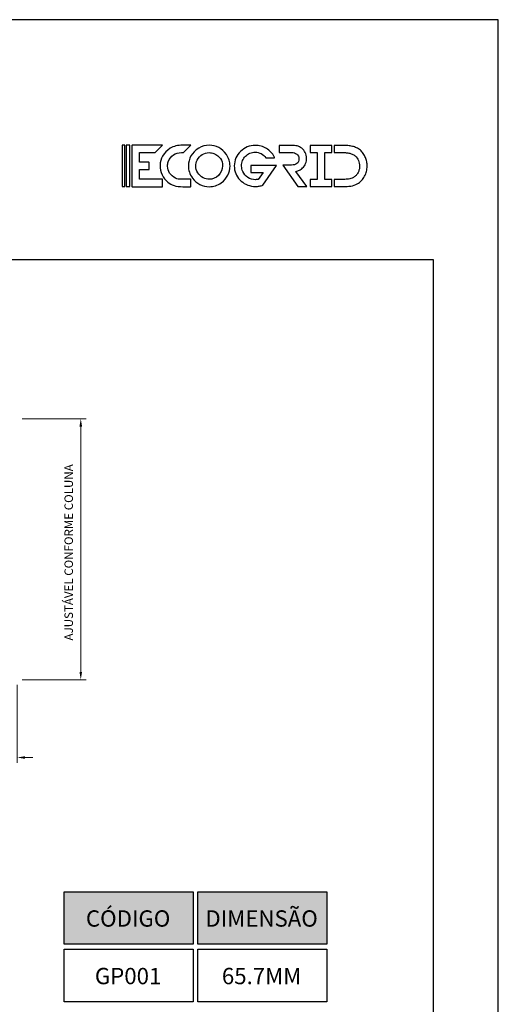
# Model space of a CAD drawing. Units: millimetres. Extents: x 2904 to 5246, y 6790 to 9026.
# Drawn here: x 4190 to 4264, y 7172 to 7323 of the extents above; entities that cross this region are included whole.
import ezdxf

# ---------------------------------------------------------------- set-up
doc = ezdxf.new("R2010")
doc.units = ezdxf.units.MM
doc.header["$PDMODE"] = 98
for name, color, linetype in [('Camada 1', 7, 'Continuous'), ('Layout', 9, 'Continuous'), ('Layout 2 - Gride', 253, 'Continuous')]:
    doc.layers.add(name, color=color, linetype=linetype)
doc.styles.add('PDF Arial', font='arial.ttf')
doc.styles.add('Perfil-01', font='TitilliumWeb-Light.ttf', dxfattribs={"height": 1.8})
doc.dimstyles.new('Cota-Perfil 1-2', dxfattribs={"dimtxt": 1.3, "dimasz": 1.2, "dimexe": 0.8, "dimexo": 0.8, "dimgap": 1, "dimtad": 0, "dimtih": 1, "dimtoh": 1, "dimdec": 1, "dimlfac": 2, "dimzin": 11, "dimdsep": 46, "dimtxsty": 'Perfil-01', "dimcen": 0.09, "dimadec": 1, "dimazin": 3, "dimtfac": 1, "dimtdec": 1, "dimtofl": 0, "dimtmove": 0, "dimatfit": 1, "dimfxl": 1, "dimfrac": 2, "dimtzin": 11, "dimlwd": 0, "dimlwe": 0, "dimarcsym": 0})

# ---------------------------------------------------------------- blocks, each defined once
blk = doc.blocks.new('*D70')
at = {"color": 0, "lineweight": 0}
for p, q in [((4185.2, 7241.16), (4185.2, 7209.24)), ((4189.96, 7221.16), (4189.96, 7209.24)), ((4184, 7210.04), (4182.8, 7210.04)), ((4191.16, 7210.04), (4192.36, 7210.04))]:
    blk.add_line(p, q, dxfattribs=at)
at = {"color": 0}
for points in [[(4184, 7209.84), (4184, 7210.24), (4185.2, 7210.04)], [(4191.16, 7210.24), (4191.16, 7209.84), (4189.96, 7210.04)]]:
    blk.add_solid(points, dxfattribs=at)
at = {"layer": 'DEFPOINTS', "color": 0}
for p in [(4185.2, 7241.96), (4189.96, 7221.96), (4185.2, 7210.04)]:
    blk.add_point(p, dxfattribs=at)
at = {"color": 0, "lineweight": 5, "insert": (4173.7, 7210.04), "char_height": 1.8, "attachment_point": 5, "style": 'Perfil-01'}
blk.add_mtext('{\\fTitillium Web|b0|i0|c0|p2;2 x ∅ usinagem}', dxfattribs=at)

msp = doc.modelspace()

# ---------------------------------------------------------------- hatches: boundary and pattern name
at = {"lineweight": 5, "true_color": 0x939598}
h = msp.add_hatch(color=252, dxfattribs=at)
h.dxf.hatch_style = 1
h.paths.add_polyline_path([(4216.9374, 7181.4326), (4197.192, 7181.4326), (4197.192, 7189.4806), (4216.9374, 7189.4806)])
h.paths.add_polyline_path([(4237.3825, 7181.4326), (4217.6371, 7181.4326), (4217.6371, 7189.4806), (4237.3825, 7189.4806)])

# ---------------------------------------------------------------- linework, layer by layer
at = {"color": 251, "lineweight": 0, "true_color": 0x58595a}
for p, q in [((4190.765, 7261.9572), (4200.5201, 7261.9572)), ((4199.7201, 7260.7572), (4199.7201, 7239.9988)), ((4199.7201, 7223.1572), (4199.7201, 7239.9988)), ((4190.7643, 7221.9572), (4200.5201, 7221.9572))]:
    msp.add_line(p, q, dxfattribs=at)
at = {"color": 154, "lineweight": -3, "true_color": 0x115396}
for points in [[(4216.9374, 7181.4326), (4197.192, 7181.4326), (4197.192, 7189.4806), (4216.9374, 7189.4806)], [(4237.3825, 7181.4326), (4217.6371, 7181.4326), (4217.6371, 7189.4806), (4237.3825, 7189.4806)], [(4216.9374, 7172.6098), (4197.192, 7172.6098), (4197.192, 7180.6579), (4216.9374, 7180.6579)], [(4237.3825, 7172.6098), (4217.6371, 7172.6098), (4217.6371, 7180.6579), (4237.3825, 7180.6579)]]:
    msp.add_lwpolyline(points, close=True, dxfattribs=at)
at = {"color": 251, "lineweight": 5, "true_color": 0x58595a}
for points in [[(4199.5201, 7260.7572), (4199.9201, 7260.7572), (4199.7201, 7261.9572)], [(4199.5201, 7223.1572), (4199.9201, 7223.1572), (4199.7201, 7221.9572)]]:
    msp.add_solid(points, dxfattribs=at)
at = {"layer": 'Camada 1', "color": 144}
for points in [[(4206.0352, 7297.5639), (4206.4577, 7297.5639), (4206.4577, 7303.8675), (4206.0352, 7303.8675), (4206.0352, 7297.5639)], [(4206.6815, 7297.5639), (4207.2371, 7297.5639), (4207.2371, 7303.8675), (4206.6815, 7303.8675), (4206.6815, 7297.5639)]]:
    msp.add_lwpolyline(points, close=True, dxfattribs=at)
at = {"layer": 'Camada 1', "color": 144, "true_color": 0x0267b1}
for points, knots in [([(4207.5853, 7303.8799), (4207.5853, 7303.8799), (4212.2312, 7303.8799), (4212.2312, 7303.8799), (4212.2312, 7303.8799), (4212.2312, 7303.8799), (4212.2312, 7303.8604), (4212.2312, 7303.8604), (4212.2312, 7303.8604), (4212.2312, 7303.8604), (4211.1071, 7302.7407), (4211.1071, 7302.7407), (4211.1071, 7302.7407), (4211.1071, 7302.7407), (4208.6899, 7302.7407), (4208.6899, 7302.7407), (4208.6899, 7302.7407), (4208.6899, 7302.7407), (4208.6899, 7301.2597), (4208.6899, 7301.2597), (4208.6899, 7301.2597), (4208.6899, 7301.2597), (4210.1551, 7301.2597), (4210.1551, 7301.2597), (4210.1551, 7301.2597), (4210.1551, 7301.2597), (4210.1941, 7301.2208), (4210.1941, 7301.2208), (4210.1941, 7301.2208), (4210.1941, 7301.2208), (4210.1941, 7300.1772), (4210.1941, 7300.1772), (4210.1941, 7300.1772), (4210.1941, 7300.1772), (4210.1551, 7300.14), (4210.1551, 7300.14), (4210.1551, 7300.14), (4210.1551, 7300.14), (4208.6899, 7300.14), (4208.6899, 7300.14), (4208.6899, 7300.14), (4208.6899, 7300.14), (4208.6899, 7298.6573), (4208.6899, 7298.6573), (4208.6899, 7298.6573), (4208.6899, 7298.6573), (4212.2117, 7298.6573), (4212.2117, 7298.6573), (4212.2117, 7298.6573), (4212.2117, 7298.6573), (4212.249, 7298.62), (4212.249, 7298.62), (4212.249, 7298.62), (4212.249, 7298.62), (4212.249, 7297.557), (4212.249, 7297.557), (4212.249, 7297.557), (4212.249, 7297.557), (4212.2117, 7297.5182), (4212.2117, 7297.5182), (4212.2117, 7297.5182), (4212.2117, 7297.5182), (4207.5853, 7297.5182), (4207.5853, 7297.5182), (4207.5853, 7297.5182), (4207.5853, 7297.5182), (4207.548, 7297.557), (4207.548, 7297.557), (4207.548, 7297.557), (4207.548, 7297.557), (4207.548, 7303.8426), (4207.548, 7303.8426), (4207.548, 7303.8426), (4207.548, 7303.8426), (4207.5853, 7303.8799), (4207.5853, 7303.8799)], [0, 0, 0, 0, 0.05, 0.05, 0.05, 0.05, 0.1, 0.1, 0.1, 0.1, 0.15, 0.15, 0.15, 0.15, 0.2, 0.2, 0.2, 0.2, 0.25, 0.25, 0.25, 0.25, 0.3, 0.3, 0.3, 0.3, 0.35, 0.35, 0.35, 0.35, 0.4, 0.4, 0.4, 0.4, 0.45, 0.45, 0.45, 0.45, 0.5, 0.5, 0.5, 0.5, 0.55, 0.55, 0.55, 0.55, 0.6, 0.6, 0.6, 0.6, 0.65, 0.65, 0.65, 0.65, 0.7, 0.7, 0.7, 0.7, 0.75, 0.75, 0.75, 0.75, 0.8, 0.8, 0.8, 0.8, 0.85, 0.85, 0.85, 0.85, 0.9, 0.9, 0.9, 0.9, 1, 1, 1, 1]), ([(4215.3387, 7303.8799), (4215.3387, 7303.8799), (4216.557, 7303.8799), (4216.557, 7303.8799), (4216.557, 7303.8799), (4216.557, 7303.8799), (4216.557, 7303.8604), (4216.557, 7303.8604), (4216.557, 7303.8604), (4216.557, 7303.8604), (4215.4329, 7302.7407), (4215.4329, 7302.7407), (4215.4329, 7302.7407), (4215.4329, 7302.7407), (4215.147, 7302.7407), (4215.147, 7302.7407), (4215.147, 7302.7407), (4214.2016, 7302.7407), (4213.5226, 7302.2789), (4213.1116, 7301.3553), (4213.1116, 7301.3553), (4213.0466, 7301.1236), (4213.0157, 7300.921), (4213.0157, 7300.7476), (4213.0157, 7300.7476), (4213.0157, 7300.7476), (4213.0157, 7300.652), (4213.0157, 7300.652), (4213.0157, 7300.652), (4213.0157, 7299.8613), (4213.4218, 7299.2471), (4214.2341, 7298.8096), (4214.2341, 7298.8096), (4214.5005, 7298.7092), (4214.7409, 7298.6573), (4214.9569, 7298.6573), (4214.9569, 7298.6573), (4214.9569, 7298.6573), (4216.5375, 7298.6573), (4216.5375, 7298.6573), (4216.5375, 7298.6573), (4216.5375, 7298.6573), (4216.5748, 7298.62), (4216.5748, 7298.62), (4216.5748, 7298.62), (4216.5748, 7298.62), (4216.5748, 7297.557), (4216.5748, 7297.557), (4216.5748, 7297.557), (4216.5748, 7297.557), (4216.5375, 7297.5182), (4216.5375, 7297.5182), (4216.5375, 7297.5182), (4216.5375, 7297.5182), (4215.3387, 7297.5182), (4215.3387, 7297.5182), (4215.3387, 7297.5182), (4214.3169, 7297.5182), (4213.5616, 7297.7531), (4213.0726, 7298.2214), (4213.0726, 7298.2214), (4212.2734, 7298.876), (4211.8738, 7299.7316), (4211.8738, 7300.7849), (4211.8738, 7300.7849), (4211.8738, 7301.8236), (4212.3871, 7302.697), (4213.4154, 7303.4051), (4213.4154, 7303.4051), (4213.9352, 7303.7211), (4214.5768, 7303.8799), (4215.3387, 7303.8799)], [0, 0, 0, 0, 0.05263158, 0.05263158, 0.05263158, 0.05263158, 0.10526316, 0.10526316, 0.10526316, 0.10526316, 0.15789474, 0.15789474, 0.15789474, 0.15789474, 0.21052632, 0.21052632, 0.21052632, 0.21052632, 0.26315789, 0.26315789, 0.26315789, 0.26315789, 0.31578947, 0.31578947, 0.31578947, 0.31578947, 0.36842105, 0.36842105, 0.36842105, 0.36842105, 0.42105263, 0.42105263, 0.42105263, 0.42105263, 0.47368421, 0.47368421, 0.47368421, 0.47368421, 0.52631579, 0.52631579, 0.52631579, 0.52631579, 0.57894737, 0.57894737, 0.57894737, 0.57894737, 0.63157895, 0.63157895, 0.63157895, 0.63157895, 0.68421053, 0.68421053, 0.68421053, 0.68421053, 0.73684211, 0.73684211, 0.73684211, 0.73684211, 0.78947368, 0.78947368, 0.78947368, 0.78947368, 0.84210526, 0.84210526, 0.84210526, 0.84210526, 0.89473684, 0.89473684, 0.89473684, 0.89473684, 1, 1, 1, 1]), ([(4219.3981, 7303.8799), (4220.4539, 7303.8799), (4221.3295, 7303.4116), (4222.0248, 7302.475), (4222.0248, 7302.475), (4222.3919, 7301.9078), (4222.577, 7301.3196), (4222.577, 7300.7087), (4222.577, 7300.7087), (4222.577, 7299.6765), (4222.132, 7298.8161), (4221.2434, 7298.1258), (4221.2434, 7298.1258), (4220.6635, 7297.7207), (4220.0478, 7297.5182), (4219.3981, 7297.5182), (4219.3981, 7297.5182), (4218.3633, 7297.5182), (4217.5008, 7297.9622), (4216.8088, 7298.8485), (4216.8088, 7298.8485), (4216.4027, 7299.4335), (4216.1996, 7300.0476), (4216.1996, 7300.6893), (4216.1996, 7300.6893), (4216.1996, 7301.8236), (4216.7259, 7302.7407), (4217.7785, 7303.444), (4217.7785, 7303.444), (4218.3065, 7303.734), (4218.8458, 7303.8799), (4219.3981, 7303.8799)], [0, 0, 0, 0, 0.11111111, 0.11111111, 0.11111111, 0.11111111, 0.22222222, 0.22222222, 0.22222222, 0.22222222, 0.33333333, 0.33333333, 0.33333333, 0.33333333, 0.44444444, 0.44444444, 0.44444444, 0.44444444, 0.55555556, 0.55555556, 0.55555556, 0.55555556, 0.66666667, 0.66666667, 0.66666667, 0.66666667, 0.77777778, 0.77777778, 0.77777778, 0.77777778, 1, 1, 1, 1]), ([(4217.3416, 7300.6893), (4217.3416, 7299.918), (4217.7217, 7299.3103), (4218.4835, 7298.8663), (4218.4835, 7298.8663), (4218.7906, 7298.727), (4219.0959, 7298.6573), (4219.3981, 7298.6573), (4219.3981, 7298.6573), (4219.9244, 7298.6573), (4220.4003, 7298.855), (4220.8243, 7299.2471), (4220.8243, 7299.2471), (4221.2304, 7299.6668), (4221.4335, 7300.1546), (4221.4335, 7300.7087), (4221.4335, 7300.7087), (4221.4335, 7301.5594), (4220.9965, 7302.193), (4220.1209, 7302.6079), (4220.1209, 7302.6079), (4219.8578, 7302.697), (4219.6158, 7302.7407), (4219.3981, 7302.7407), (4219.3981, 7302.7407), (4218.5826, 7302.7407), (4217.967, 7302.3551), (4217.5511, 7301.5821), (4217.5511, 7301.5821), (4217.4114, 7301.3034), (4217.3416, 7301.0069), (4217.3416, 7300.6893)], [0, 0, 0, 0, 0.11111111, 0.11111111, 0.11111111, 0.11111111, 0.22222222, 0.22222222, 0.22222222, 0.22222222, 0.33333333, 0.33333333, 0.33333333, 0.33333333, 0.44444444, 0.44444444, 0.44444444, 0.44444444, 0.55555556, 0.55555556, 0.55555556, 0.55555556, 0.66666667, 0.66666667, 0.66666667, 0.66666667, 0.77777778, 0.77777778, 0.77777778, 0.77777778, 1, 1, 1, 1])]:
    msp.add_open_spline(points, degree=3, knots=knots, dxfattribs=at)
at = {"layer": 'Camada 1', "color": 250}
for points, knots in [([(4229.682, 7300.7637), (4229.682, 7300.7637), (4227.6182, 7297.7555), (4227.6182, 7297.7555), (4227.6182, 7297.7555), (4227.4385, 7297.6938), (4227.2546, 7297.6434), (4227.0664, 7297.6042), (4227.0664, 7297.6042), (4226.8783, 7297.565), (4226.6888, 7297.5454), (4226.4978, 7297.5454), (4226.4978, 7297.5454), (4226.3743, 7297.5454), (4226.2592, 7297.5538), (4226.1525, 7297.5706), (4226.1525, 7297.5706), (4225.7481, 7297.6098), (4225.3691, 7297.7162), (4225.0153, 7297.8899), (4225.0153, 7297.8899), (4224.6615, 7298.0636), (4224.3512, 7298.289), (4224.0845, 7298.5663), (4224.0845, 7298.5663), (4223.8177, 7298.8436), (4223.6085, 7299.1643), (4223.4569, 7299.5285), (4223.4569, 7299.5285), (4223.3053, 7299.8926), (4223.2294, 7300.2847), (4223.2294, 7300.7049), (4223.2294, 7300.7049), (4223.2294, 7301.1418), (4223.3165, 7301.5522), (4223.4906, 7301.9359), (4223.4906, 7301.9359), (4223.6647, 7302.3196), (4223.8991, 7302.653), (4224.194, 7302.9359), (4224.194, 7302.9359), (4224.4888, 7303.2188), (4224.8314, 7303.4414), (4225.2216, 7303.6039), (4225.2216, 7303.6039), (4225.6119, 7303.7663), (4226.0261, 7303.8476), (4226.4641, 7303.8476), (4226.4641, 7303.8476), (4226.7505, 7303.8476), (4227.0383, 7303.807), (4227.3276, 7303.7257), (4227.3276, 7303.7257), (4227.6168, 7303.6445), (4227.8905, 7303.5283), (4228.1489, 7303.377), (4228.1489, 7303.377), (4228.4072, 7303.2257), (4228.6402, 7303.0437), (4228.848, 7302.8308), (4228.848, 7302.8308), (4229.0558, 7302.6179), (4229.2187, 7302.3771), (4229.3366, 7302.1082), (4229.3366, 7302.1082), (4229.3647, 7302.0633), (4229.3872, 7302.0101), (4229.404, 7301.9485), (4229.404, 7301.9485), (4229.404, 7301.9485), (4229.2187, 7301.9485), (4229.2187, 7301.9485), (4229.2187, 7301.9485), (4229.2187, 7301.9485), (4228.0646, 7301.9485), (4228.0646, 7301.9485), (4228.0646, 7301.9485), (4227.8849, 7302.223), (4227.6491, 7302.4345), (4227.3571, 7302.5829), (4227.3571, 7302.5829), (4227.065, 7302.7314), (4226.759, 7302.8056), (4226.4389, 7302.8056), (4226.4389, 7302.8056), (4226.1469, 7302.8056), (4225.8731, 7302.7496), (4225.6176, 7302.6375), (4225.6176, 7302.6375), (4225.362, 7302.5255), (4225.1402, 7302.3742), (4224.9521, 7302.1838), (4224.9521, 7302.1838), (4224.764, 7301.9933), (4224.6165, 7301.7692), (4224.5098, 7301.5116), (4224.5098, 7301.5116), (4224.4031, 7301.2539), (4224.3498, 7300.9794), (4224.3498, 7300.6881), (4224.3498, 7300.6881), (4224.3498, 7300.548), (4224.3666, 7300.4094), (4224.4003, 7300.2721), (4224.4003, 7300.2721), (4224.434, 7300.1349), (4224.4761, 7300.0018), (4224.5267, 7299.873), (4224.5267, 7299.873), (4224.7008, 7299.464), (4224.9619, 7299.1489), (4225.3101, 7298.9277), (4225.3101, 7298.9277), (4225.6583, 7298.7064), (4226.0542, 7298.5957), (4226.4978, 7298.5957), (4226.4978, 7298.5957), (4226.5708, 7298.5957), (4226.6396, 7298.5985), (4226.7042, 7298.6041), (4226.7042, 7298.6041), (4226.7688, 7298.6097), (4226.8348, 7298.6181), (4226.9022, 7298.6294), (4226.9022, 7298.6294), (4226.9022, 7298.6294), (4227.6603, 7299.7049), (4227.6603, 7299.7049), (4227.6603, 7299.7049), (4227.6603, 7299.7049), (4225.7566, 7299.7049), (4225.7566, 7299.7049), (4225.7566, 7299.7049), (4225.7566, 7299.7049), (4225.7566, 7300.7637), (4225.7566, 7300.7637), (4225.7566, 7300.7637), (4225.7566, 7300.7637), (4228.3847, 7300.7637), (4228.3847, 7300.7637), (4228.3847, 7300.7637), (4228.3847, 7300.7637), (4229.682, 7300.7637), (4229.682, 7300.7637)], [0, 0, 0, 0, 0.02702703, 0.02702703, 0.02702703, 0.02702703, 0.05405405, 0.05405405, 0.05405405, 0.05405405, 0.08108108, 0.08108108, 0.08108108, 0.08108108, 0.10810811, 0.10810811, 0.10810811, 0.10810811, 0.13513514, 0.13513514, 0.13513514, 0.13513514, 0.16216216, 0.16216216, 0.16216216, 0.16216216, 0.18918919, 0.18918919, 0.18918919, 0.18918919, 0.21621622, 0.21621622, 0.21621622, 0.21621622, 0.24324324, 0.24324324, 0.24324324, 0.24324324, 0.27027027, 0.27027027, 0.27027027, 0.27027027, 0.2972973, 0.2972973, 0.2972973, 0.2972973, 0.32432432, 0.32432432, 0.32432432, 0.32432432, 0.35135135, 0.35135135, 0.35135135, 0.35135135, 0.37837838, 0.37837838, 0.37837838, 0.37837838, 0.40540541, 0.40540541, 0.40540541, 0.40540541, 0.43243243, 0.43243243, 0.43243243, 0.43243243, 0.45945946, 0.45945946, 0.45945946, 0.45945946, 0.48648649, 0.48648649, 0.48648649, 0.48648649, 0.51351351, 0.51351351, 0.51351351, 0.51351351, 0.54054054, 0.54054054, 0.54054054, 0.54054054, 0.56756757, 0.56756757, 0.56756757, 0.56756757, 0.59459459, 0.59459459, 0.59459459, 0.59459459, 0.62162162, 0.62162162, 0.62162162, 0.62162162, 0.64864865, 0.64864865, 0.64864865, 0.64864865, 0.67567568, 0.67567568, 0.67567568, 0.67567568, 0.7027027, 0.7027027, 0.7027027, 0.7027027, 0.72972973, 0.72972973, 0.72972973, 0.72972973, 0.75675676, 0.75675676, 0.75675676, 0.75675676, 0.78378378, 0.78378378, 0.78378378, 0.78378378, 0.81081081, 0.81081081, 0.81081081, 0.81081081, 0.83783784, 0.83783784, 0.83783784, 0.83783784, 0.86486486, 0.86486486, 0.86486486, 0.86486486, 0.89189189, 0.89189189, 0.89189189, 0.89189189, 0.91891892, 0.91891892, 0.91891892, 0.91891892, 0.94594595, 0.94594595, 0.94594595, 0.94594595, 1, 1, 1, 1]), ([(4234.3656, 7297.5454), (4234.3656, 7297.5454), (4232.9504, 7297.5454), (4232.9504, 7297.5454), (4232.9504, 7297.5454), (4232.9504, 7297.5454), (4230.676, 7300.8309), (4230.676, 7300.8309), (4230.676, 7300.8309), (4230.676, 7300.8309), (4231.2656, 7300.8309), (4231.2656, 7300.8309), (4231.2656, 7300.8309), (4231.2656, 7300.8309), (4232.0153, 7300.8309), (4232.0153, 7300.8309), (4232.0153, 7300.8309), (4232.167, 7300.8309), (4232.3116, 7300.8505), (4232.4492, 7300.8897), (4232.4492, 7300.8897), (4232.5868, 7300.9289), (4232.7061, 7300.9878), (4232.8072, 7301.0662), (4232.8072, 7301.0662), (4232.9083, 7301.1446), (4232.9883, 7301.2441), (4233.0472, 7301.3645), (4233.0472, 7301.3645), (4233.1062, 7301.4849), (4233.1357, 7301.6292), (4233.1357, 7301.7973), (4233.1357, 7301.7973), (4233.1357, 7301.9597), (4233.1048, 7302.1011), (4233.043, 7302.2216), (4233.043, 7302.2216), (4232.9813, 7302.342), (4232.8984, 7302.4415), (4232.7945, 7302.5199), (4232.7945, 7302.5199), (4232.6906, 7302.5983), (4232.5713, 7302.6571), (4232.4365, 7302.6964), (4232.4365, 7302.6964), (4232.3017, 7302.7356), (4232.1614, 7302.7552), (4232.0153, 7302.7552), (4232.0153, 7302.7552), (4232.0153, 7302.7552), (4231.2656, 7302.7552), (4231.2656, 7302.7552), (4231.2656, 7302.7552), (4231.2656, 7302.7552), (4230.0948, 7302.7552), (4230.0948, 7302.7552), (4230.0948, 7302.7552), (4230.0948, 7302.7552), (4230.0948, 7303.8392), (4230.0948, 7303.8392), (4230.0948, 7303.8392), (4230.0948, 7303.8392), (4232.0238, 7303.8392), (4232.0238, 7303.8392), (4232.0238, 7303.8392), (4232.3046, 7303.8392), (4232.5755, 7303.8126), (4232.8366, 7303.7593), (4232.8366, 7303.7593), (4233.0978, 7303.7061), (4233.3407, 7303.5927), (4233.5653, 7303.419), (4233.5653, 7303.419), (4233.8012, 7303.2341), (4233.9837, 7303.0087), (4234.1128, 7302.7426), (4234.1128, 7302.7426), (4234.242, 7302.4765), (4234.3066, 7302.1922), (4234.3066, 7301.8897), (4234.3066, 7301.8897), (4234.3066, 7301.6208), (4234.2546, 7301.3491), (4234.1507, 7301.0746), (4234.1507, 7301.0746), (4234.0468, 7300.8001), (4233.8966, 7300.5704), (4233.7001, 7300.3856), (4233.7001, 7300.3856), (4233.5372, 7300.2287), (4233.3758, 7300.1153), (4233.2157, 7300.0452), (4233.2157, 7300.0452), (4233.0557, 7299.9752), (4232.869, 7299.915), (4232.6555, 7299.8646), (4232.6555, 7299.8646), (4232.6555, 7299.8646), (4234.3656, 7297.5454), (4234.3656, 7297.5454)], [0, 0, 0, 0, 0.03846154, 0.03846154, 0.03846154, 0.03846154, 0.07692308, 0.07692308, 0.07692308, 0.07692308, 0.11538462, 0.11538462, 0.11538462, 0.11538462, 0.15384615, 0.15384615, 0.15384615, 0.15384615, 0.19230769, 0.19230769, 0.19230769, 0.19230769, 0.23076923, 0.23076923, 0.23076923, 0.23076923, 0.26923077, 0.26923077, 0.26923077, 0.26923077, 0.30769231, 0.30769231, 0.30769231, 0.30769231, 0.34615385, 0.34615385, 0.34615385, 0.34615385, 0.38461538, 0.38461538, 0.38461538, 0.38461538, 0.42307692, 0.42307692, 0.42307692, 0.42307692, 0.46153846, 0.46153846, 0.46153846, 0.46153846, 0.5, 0.5, 0.5, 0.5, 0.53846154, 0.53846154, 0.53846154, 0.53846154, 0.57692308, 0.57692308, 0.57692308, 0.57692308, 0.61538462, 0.61538462, 0.61538462, 0.61538462, 0.65384615, 0.65384615, 0.65384615, 0.65384615, 0.69230769, 0.69230769, 0.69230769, 0.69230769, 0.73076923, 0.73076923, 0.73076923, 0.73076923, 0.76923077, 0.76923077, 0.76923077, 0.76923077, 0.80769231, 0.80769231, 0.80769231, 0.80769231, 0.84615385, 0.84615385, 0.84615385, 0.84615385, 0.88461538, 0.88461538, 0.88461538, 0.88461538, 0.92307692, 0.92307692, 0.92307692, 0.92307692, 1, 1, 1, 1]), ([(4238.1646, 7302.7468), (4238.1646, 7302.7468), (4237.078, 7302.7468), (4237.078, 7302.7468), (4237.078, 7302.7468), (4237.078, 7302.7468), (4237.078, 7298.6378), (4237.078, 7298.6378), (4237.078, 7298.6378), (4237.078, 7298.6378), (4238.1646, 7298.6378), (4238.1646, 7298.6378), (4238.1646, 7298.6378), (4238.1646, 7298.6378), (4238.1646, 7297.5454), (4238.1646, 7297.5454), (4238.1646, 7297.5454), (4238.1646, 7297.5454), (4237.078, 7297.5454), (4237.078, 7297.5454), (4237.078, 7297.5454), (4237.078, 7297.5454), (4236.9937, 7297.5454), (4236.9937, 7297.5454), (4236.9937, 7297.5454), (4236.9937, 7297.5454), (4235.9155, 7297.5454), (4235.9155, 7297.5454), (4235.9155, 7297.5454), (4235.9155, 7297.5454), (4234.8289, 7297.5454), (4234.8289, 7297.5454), (4234.8289, 7297.5454), (4234.8289, 7297.5454), (4234.8289, 7298.6378), (4234.8289, 7298.6378), (4234.8289, 7298.6378), (4234.8289, 7298.6378), (4235.9155, 7298.6378), (4235.9155, 7298.6378), (4235.9155, 7298.6378), (4235.9155, 7298.6378), (4235.9155, 7302.7468), (4235.9155, 7302.7468), (4235.9155, 7302.7468), (4235.9155, 7302.7468), (4234.8289, 7302.7468), (4234.8289, 7302.7468), (4234.8289, 7302.7468), (4234.8289, 7302.7468), (4234.8289, 7303.8392), (4234.8289, 7303.8392), (4234.8289, 7303.8392), (4234.8289, 7303.8392), (4235.9155, 7303.8392), (4235.9155, 7303.8392), (4235.9155, 7303.8392), (4235.9155, 7303.8392), (4237.078, 7303.8392), (4237.078, 7303.8392), (4237.078, 7303.8392), (4237.078, 7303.8392), (4238.1646, 7303.8392), (4238.1646, 7303.8392), (4238.1646, 7303.8392), (4238.1646, 7303.8392), (4238.1646, 7302.7468), (4238.1646, 7302.7468)], [0, 0, 0, 0, 0.05555556, 0.05555556, 0.05555556, 0.05555556, 0.11111111, 0.11111111, 0.11111111, 0.11111111, 0.16666667, 0.16666667, 0.16666667, 0.16666667, 0.22222222, 0.22222222, 0.22222222, 0.22222222, 0.27777778, 0.27777778, 0.27777778, 0.27777778, 0.33333333, 0.33333333, 0.33333333, 0.33333333, 0.38888889, 0.38888889, 0.38888889, 0.38888889, 0.44444444, 0.44444444, 0.44444444, 0.44444444, 0.5, 0.5, 0.5, 0.5, 0.55555556, 0.55555556, 0.55555556, 0.55555556, 0.61111111, 0.61111111, 0.61111111, 0.61111111, 0.66666667, 0.66666667, 0.66666667, 0.66666667, 0.72222222, 0.72222222, 0.72222222, 0.72222222, 0.77777778, 0.77777778, 0.77777778, 0.77777778, 0.83333333, 0.83333333, 0.83333333, 0.83333333, 0.88888889, 0.88888889, 0.88888889, 0.88888889, 1, 1, 1, 1]), ([(4242.5449, 7303.1165), (4242.7134, 7302.9653), (4242.8622, 7302.7944), (4242.9914, 7302.6039), (4242.9914, 7302.6039), (4243.1206, 7302.4135), (4243.2287, 7302.2132), (4243.3157, 7302.0031), (4243.3157, 7302.0031), (4243.4027, 7301.7931), (4243.4687, 7301.5746), (4243.5137, 7301.3477), (4243.5137, 7301.3477), (4243.5586, 7301.1208), (4243.581, 7300.8953), (4243.581, 7300.6713), (4243.581, 7300.6713), (4243.581, 7300.4024), (4243.5474, 7300.1349), (4243.48, 7299.8688), (4243.48, 7299.8688), (4243.4126, 7299.6027), (4243.3157, 7299.3506), (4243.1894, 7299.1125), (4243.1894, 7299.1125), (4243.063, 7298.8744), (4242.9058, 7298.656), (4242.7176, 7298.4571), (4242.7176, 7298.4571), (4242.5295, 7298.2582), (4242.3147, 7298.0916), (4242.0732, 7297.9571), (4242.0732, 7297.9571), (4241.77, 7297.7891), (4241.4316, 7297.6784), (4241.0582, 7297.6252), (4241.0582, 7297.6252), (4240.6847, 7297.572), (4240.3239, 7297.5454), (4239.9757, 7297.5454), (4239.9757, 7297.5454), (4239.9757, 7297.5454), (4238.5184, 7297.5454), (4238.5184, 7297.5454), (4238.5184, 7297.5454), (4238.5184, 7297.5454), (4238.5184, 7298.6378), (4238.5184, 7298.6378), (4238.5184, 7298.6378), (4238.5184, 7298.6378), (4239.6893, 7298.6378), (4239.6893, 7298.6378), (4239.6893, 7298.6378), (4239.6893, 7298.6378), (4239.942, 7298.6378), (4239.942, 7298.6378), (4239.942, 7298.6378), (4240.2228, 7298.6378), (4240.484, 7298.6532), (4240.7254, 7298.684), (4240.7254, 7298.684), (4240.9669, 7298.7148), (4241.2168, 7298.8002), (4241.4751, 7298.9403), (4241.4751, 7298.9403), (4241.6268, 7299.0243), (4241.763, 7299.1293), (4241.8837, 7299.2554), (4241.8837, 7299.2554), (4242.0044, 7299.3814), (4242.1041, 7299.5201), (4242.1827, 7299.6713), (4242.1827, 7299.6713), (4242.2613, 7299.8226), (4242.3217, 7299.9836), (4242.3638, 7300.1545), (4242.3638, 7300.1545), (4242.4059, 7300.3253), (4242.427, 7300.4976), (4242.427, 7300.6713), (4242.427, 7300.6713), (4242.427, 7300.9626), (4242.3681, 7301.2455), (4242.2501, 7301.52), (4242.2501, 7301.52), (4242.1322, 7301.7944), (4241.9637, 7302.0297), (4241.7447, 7302.2258), (4241.7447, 7302.2258), (4241.5987, 7302.3546), (4241.4443, 7302.4541), (4241.2814, 7302.5241), (4241.2814, 7302.5241), (4241.1185, 7302.5941), (4240.9501, 7302.6459), (4240.776, 7302.6796), (4240.776, 7302.6796), (4240.6019, 7302.7132), (4240.4236, 7302.7342), (4240.2411, 7302.7426), (4240.2411, 7302.7426), (4240.0585, 7302.751), (4239.8746, 7302.7552), (4239.6893, 7302.7552), (4239.6893, 7302.7552), (4239.6893, 7302.7552), (4238.5184, 7302.7552), (4238.5184, 7302.7552), (4238.5184, 7302.7552), (4238.5184, 7302.7552), (4238.5184, 7303.8476), (4238.5184, 7303.8476), (4238.5184, 7303.8476), (4238.5184, 7303.8476), (4239.9504, 7303.8476), (4239.9504, 7303.8476), (4239.9504, 7303.8476), (4240.1695, 7303.8476), (4240.3955, 7303.8377), (4240.6286, 7303.8181), (4240.6286, 7303.8181), (4240.8616, 7303.7985), (4241.0919, 7303.7607), (4241.3193, 7303.7047), (4241.3193, 7303.7047), (4241.5468, 7303.6487), (4241.7644, 7303.5745), (4241.9721, 7303.482), (4241.9721, 7303.482), (4242.1799, 7303.3896), (4242.3708, 7303.2678), (4242.5449, 7303.1165)], [0, 0, 0, 0, 0.02941176, 0.02941176, 0.02941176, 0.02941176, 0.05882353, 0.05882353, 0.05882353, 0.05882353, 0.08823529, 0.08823529, 0.08823529, 0.08823529, 0.11764706, 0.11764706, 0.11764706, 0.11764706, 0.14705882, 0.14705882, 0.14705882, 0.14705882, 0.17647059, 0.17647059, 0.17647059, 0.17647059, 0.20588235, 0.20588235, 0.20588235, 0.20588235, 0.23529412, 0.23529412, 0.23529412, 0.23529412, 0.26470588, 0.26470588, 0.26470588, 0.26470588, 0.29411765, 0.29411765, 0.29411765, 0.29411765, 0.32352941, 0.32352941, 0.32352941, 0.32352941, 0.35294118, 0.35294118, 0.35294118, 0.35294118, 0.38235294, 0.38235294, 0.38235294, 0.38235294, 0.41176471, 0.41176471, 0.41176471, 0.41176471, 0.44117647, 0.44117647, 0.44117647, 0.44117647, 0.47058824, 0.47058824, 0.47058824, 0.47058824, 0.5, 0.5, 0.5, 0.5, 0.52941176, 0.52941176, 0.52941176, 0.52941176, 0.55882353, 0.55882353, 0.55882353, 0.55882353, 0.58823529, 0.58823529, 0.58823529, 0.58823529, 0.61764706, 0.61764706, 0.61764706, 0.61764706, 0.64705882, 0.64705882, 0.64705882, 0.64705882, 0.67647059, 0.67647059, 0.67647059, 0.67647059, 0.70588235, 0.70588235, 0.70588235, 0.70588235, 0.73529412, 0.73529412, 0.73529412, 0.73529412, 0.76470588, 0.76470588, 0.76470588, 0.76470588, 0.79411765, 0.79411765, 0.79411765, 0.79411765, 0.82352941, 0.82352941, 0.82352941, 0.82352941, 0.85294118, 0.85294118, 0.85294118, 0.85294118, 0.88235294, 0.88235294, 0.88235294, 0.88235294, 0.91176471, 0.91176471, 0.91176471, 0.91176471, 0.94117647, 0.94117647, 0.94117647, 0.94117647, 1, 1, 1, 1])]:
    msp.add_open_spline(points, degree=3, knots=knots, dxfattribs=at)
at = {"layer": 'Layout', "flags": 128}
msp.add_lwpolyline([(4053.6679, 7026.1133), (4263.6679, 7026.1133), (4263.6679, 7323.1133), (4053.6679, 7323.1133), (4053.6679, 7026.1133)], dxfattribs=at)
at = {"layer": 'Layout 2 - Gride'}
msp.add_lwpolyline([(4063.6679, 7286.3718), (4253.6679, 7286.3718), (4253.6679, 7054.8549), (4063.6679, 7054.8549)], close=True, dxfattribs=at)

# ---------------------------------------------------------------- texts
at = {"color": 251, "lineweight": 5, "true_color": 0x58595a, "insert": (4198.0394, 7241.4757), "char_height": 1.3, "attachment_point": 5, "rotation": 90, "style": 'Perfil-01'}
msp.add_mtext('AJUSTÁVEL CONFORME COLUNA', dxfattribs=at)
at = {"color": 154, "lineweight": -3, "true_color": 0x115396, "char_height": 2.5, "width": 19.551725, "attachment_point": 7, "style": 'PDF Arial'}
for s, insert in [('\\pxqc;{\\fTitillium Web|b0|i0|c0|p2;\\C7;\\c16448250;CÓDIGO}', (4197.192, 7184.1241)), ('\\pxqc;{\\fTitillium Web|b0|i0|c0|p2;\\C7;\\c16448250;DIMENSÃO}', (4217.6371, 7184.1241)), ('\\pxqc;{\\fTitillium Web|b0|i0|c0|p2;\\C256;GP001}', (4197.192, 7175.3014)), ('\\pxqc;{\\fTitillium Web|b0|i0|c0|p2;\\C256;65.7MM}', (4217.6371, 7175.3014))]:
    msp.add_mtext(s, dxfattribs=dict(at, insert=insert))

# ---------------------------------------------------------------- dimensions: what is measured, and where the dimension line sits
at = {"color": 251, "lineweight": 5, "true_color": 0x58595a}
dim = msp.add_linear_dim(base=(4185.2018, 7210.0396), p1=(4189.9636, 7221.9572), p2=(4185.2018, 7241.9572), text='{\\fTitillium Web|b0|i0|c0|p2;2 x ∅ usinagem}', dimstyle='Cota-Perfil 1-2', override={"dimtxsty": 'Perfil-01'}, dxfattribs=at)
dim.commit()
dim.dimension.update_dxf_attribs({"geometry": '*D70', "text_midpoint": (4173.6967, 7210.0396)})

doc.saveas('drawing.dxf')
